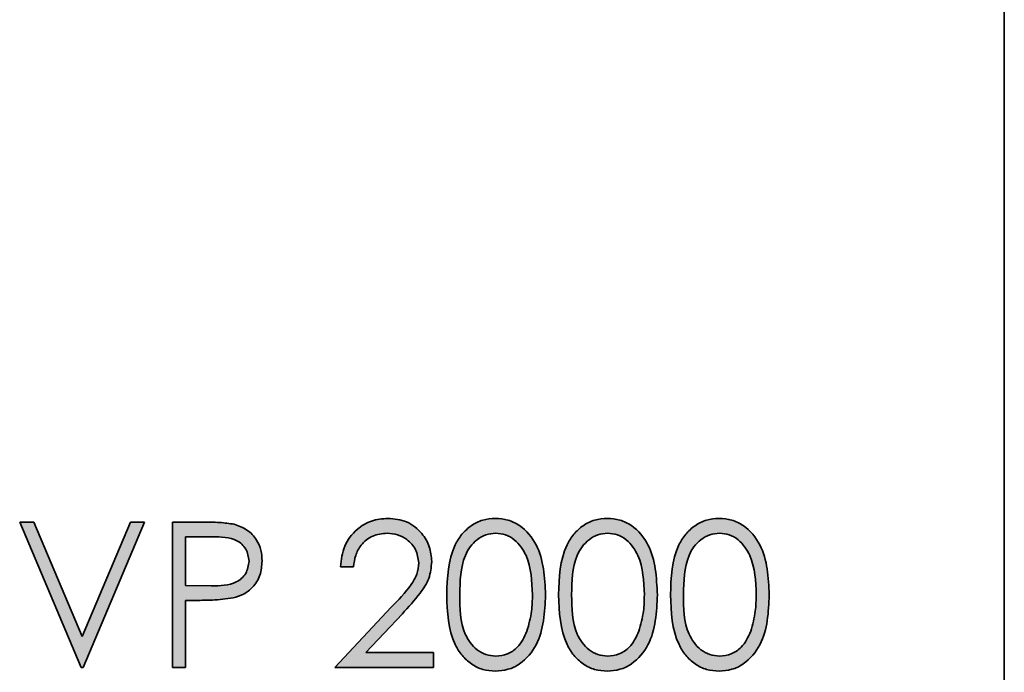
# Model space of a CAD drawing. Units: millimetres. Extents: x 0 to 210, y 0 to 297.
# Drawn here: x 188 to 198, y 236 to 243 of the extents above; entities that cross this region are included whole.
import ezdxf

# ---------------------------------------------------------------- set-up
doc = ezdxf.new("R2010")
doc.units = ezdxf.units.MM

msp = doc.modelspace()

# ---------------------------------------------------------------- hatches: boundary and pattern name
at = {"linetype": 'Continuous'}
msp.add_hatch(color=7, dxfattribs=at).paths.add_polyline_path([(187.692049, 237.508781), (188.312562, 236.042114), (188.331365, 236.042114), (188.951878, 237.508781), (188.810853, 237.508781), (188.321964, 236.352958), (187.833075, 237.508781)], flags=0)
h = msp.add_hatch(color=7, dxfattribs=at)
edge = h.paths.add_edge_path(flags=0)
edge.add_line((189.23393, 237.508781), (189.23393, 236.042114))
edge.add_line((189.23393, 236.042114), (189.365554, 236.042114))
edge.add_line((189.365554, 236.042114), (189.365554, 236.719037))
edge.add_line((189.365554, 236.719037), (189.470441, 236.719037))
edge.add_spline(control_points=[(189.470441, 236.719037), (189.492379, 236.719068), (189.534398, 236.719127), (189.594637, 236.720271), (189.649386, 236.722353), (189.698752, 236.724972), (189.742762, 236.728032), (189.781375, 236.732112), (189.81454, 236.736893), (189.834677, 236.741175), (189.843865, 236.743129)], knot_values=[0, 0, 0, 0, 0.17558678, 0.33630902, 0.48221052, 0.61408812, 0.73198312, 0.83525374, 0.92482688, 1, 1, 1, 1], weights=[1, 1, 1, 1, 1, 1, 1, 1, 1, 1, 1], degree=3, periodic=0)
edge.add_spline(control_points=[(189.843865, 236.743129), (189.854975, 236.746118), (189.876825, 236.751998), (189.9084, 236.763174), (189.938087, 236.776482), (189.966142, 236.79134), (189.99214, 236.808544), (190.016336, 236.827697), (190.038651, 236.84884), (190.058997, 236.871849), (190.077286, 236.896559), (190.093203, 236.922993), (190.1064, 236.951246), (190.117649, 236.980837), (190.126239, 237.012219), (190.131825, 237.045206), (190.135972, 237.079724), (190.136317, 237.103319), (190.136494, 237.115378)], knot_values=[0, 0, 0, 0, 0.06691597, 0.13161197, 0.19461227, 0.25604723, 0.31609797, 0.37571737, 0.43536672, 0.4947023, 0.55418815, 0.6139897, 0.67388345, 0.73536859, 0.79798382, 0.86280765, 0.92988111, 1, 1, 1, 1], weights=[1, 1, 1, 1, 1, 1, 1, 1, 1, 1, 1, 1, 1, 1, 1, 1, 1, 1, 1], degree=3, periodic=0)
edge.add_spline(control_points=[(190.136494, 237.115378), (190.136302, 237.127337), (190.135925, 237.150829), (190.131966, 237.185202), (190.125779, 237.218096), (190.117405, 237.249399), (190.106392, 237.279202), (190.092908, 237.307323), (190.076966, 237.33405), (190.058382, 237.358803), (190.038196, 237.382132), (190.0161, 237.403177), (189.992844, 237.422346), (189.968294, 237.439628), (189.942137, 237.454478), (189.914666, 237.467501), (189.885794, 237.478486), (189.865756, 237.483971), (189.855618, 237.486746)], knot_values=[0, 0, 0, 0, 0.07107741, 0.13962446, 0.20540506, 0.26995776, 0.33204461, 0.39403034, 0.45514571, 0.51675286, 0.57782938, 0.63836783, 0.697938, 0.75689887, 0.8166282, 0.87653608, 0.93753205, 1, 1, 1, 1], weights=[1, 1, 1, 1, 1, 1, 1, 1, 1, 1, 1, 1, 1, 1, 1, 1, 1, 1, 1], degree=3, periodic=0)
edge.add_spline(control_points=[(189.855618, 237.486746), (189.847609, 237.488623), (189.830048, 237.492738), (189.80074, 237.496786), (189.766564, 237.500663), (189.72725, 237.503428), (189.682978, 237.505767), (189.63361, 237.507454), (189.579253, 237.508717), (189.541347, 237.508759), (189.521563, 237.508781)], knot_values=[0, 0, 0, 0, 0.07354293, 0.16125752, 0.26438117, 0.38121908, 0.51368178, 0.66094492, 0.82304425, 1, 1, 1, 1], weights=[1, 1, 1, 1, 1, 1, 1, 1, 1, 1, 1], degree=3, periodic=0)
edge.add_line((189.521563, 237.508781), (189.23393, 237.508781))
edge = h.paths.add_edge_path(flags=0)
edge.add_spline(control_points=[(189.633796, 237.358353), (189.646137, 237.358323), (189.669943, 237.358265), (189.704235, 237.357091), (189.735889, 237.355086), (189.764786, 237.35213), (189.791172, 237.348677), (189.814844, 237.344413), (189.835811, 237.339073), (189.859946, 237.331437), (189.887135, 237.318952), (189.916349, 237.299475), (189.942299, 237.275571), (189.964456, 237.247811), (189.98228, 237.217072), (189.99549, 237.184385), (190.003284, 237.150019), (190.004339, 237.126581), (190.00487, 237.11479)], knot_values=[0, 0, 0, 0, 0.07333251, 0.14146462, 0.20387021, 0.26177998, 0.31404541, 0.36198775, 0.40461597, 0.44253001, 0.5123222, 0.58156872, 0.65035392, 0.72115793, 0.79183026, 0.86078022, 0.92996557, 1, 1, 1, 1], weights=[1, 1, 1, 1, 1, 1, 1, 1, 1, 1, 1, 1, 1, 1, 1, 1, 1, 1, 1], degree=3, periodic=0)
edge.add_spline(control_points=[(190.00487, 237.11479), (190.004342, 237.102708), (190.003297, 237.078787), (189.995551, 237.043813), (189.982255, 237.010776), (189.964576, 236.979654), (189.941764, 236.951779), (189.915226, 236.927324), (189.88441, 236.907596), (189.855895, 236.894347), (189.830218, 236.886424), (189.808306, 236.880742), (189.783607, 236.876548), (189.756482, 236.872694), (189.726584, 236.86977), (189.69414, 236.867903), (189.65908, 236.86621), (189.634876, 236.866225), (189.622338, 236.866233)], knot_values=[0, 0, 0, 0, 0.06987425, 0.13833301, 0.20598283, 0.27527351, 0.34455724, 0.41353916, 0.48315568, 0.55541263, 0.59465339, 0.63848838, 0.68627536, 0.73947854, 0.79698178, 0.85999583, 0.92747699, 1, 1, 1, 1], weights=[1, 1, 1, 1, 1, 1, 1, 1, 1, 1, 1, 1, 1, 1, 1, 1, 1, 1, 1], degree=3, periodic=0)
edge.add_line((189.622338, 236.866233), (189.365554, 236.869465))
edge.add_line((189.365554, 236.869465), (189.365554, 237.358353))
edge.add_line((189.365554, 237.358353), (189.633796, 237.358353))
h = msp.add_hatch(color=7, dxfattribs=at)
edge = h.paths.add_edge_path(flags=0)
edge.add_spline(control_points=[(191.057861, 237.057499), (191.059121, 237.070551), (191.061578, 237.096016), (191.068702, 237.132976), (191.078508, 237.167558), (191.08998, 237.200253), (191.104973, 237.230268), (191.121887, 237.258401), (191.141718, 237.284018), (191.163824, 237.307285), (191.187883, 237.328084), (191.213427, 237.34633), (191.240411, 237.361881), (191.269081, 237.37413), (191.299176, 237.383859), (191.330727, 237.390955), (191.363797, 237.395073), (191.386322, 237.395661), (191.397792, 237.39596)], knot_values=[0, 0, 0, 0, 0.07366184, 0.1437133, 0.21114746, 0.27556536, 0.33808385, 0.39934207, 0.45977643, 0.51972771, 0.57942329, 0.63821908, 0.69590187, 0.75407617, 0.81307766, 0.87342926, 0.9355492, 1, 1, 1, 1], weights=[1, 1, 1, 1, 1, 1, 1, 1, 1, 1, 1, 1, 1, 1, 1, 1, 1, 1, 1], degree=3, periodic=0)
edge.add_spline(control_points=[(191.397792, 237.39596), (191.408774, 237.395669), (191.430327, 237.395097), (191.461891, 237.390872), (191.492224, 237.384143), (191.521241, 237.374431), (191.548999, 237.362051), (191.57542, 237.346949), (191.600393, 237.328878), (191.624029, 237.308477), (191.64556, 237.286209), (191.664121, 237.262434), (191.680363, 237.237969), (191.693077, 237.211978), (191.703659, 237.185252), (191.710525, 237.157266), (191.715198, 237.128365), (191.715717, 237.10864), (191.715981, 237.098631)], knot_values=[0, 0, 0, 0, 0.06803052, 0.13351271, 0.19696146, 0.26028532, 0.32276033, 0.38500506, 0.44849153, 0.51345432, 0.57825821, 0.64004873, 0.70013528, 0.75983758, 0.81900088, 0.87787092, 0.93803096, 1, 1, 1, 1], weights=[1, 1, 1, 1, 1, 1, 1, 1, 1, 1, 1, 1, 1, 1, 1, 1, 1, 1, 1], degree=3, periodic=0)
edge.add_spline(control_points=[(191.715981, 237.098631), (191.715367, 237.082717), (191.714146, 237.05108), (191.704024, 237.004249), (191.687302, 236.958857), (191.668277, 236.921525), (191.648326, 236.890985), (191.6295, 236.864988), (191.60696, 236.835985), (191.580608, 236.804225), (191.550527, 236.769459), (191.516693, 236.731884), (191.479082, 236.691334), (191.45248, 236.663568), (191.43863, 236.649112)], knot_values=[0, 0, 0, 0, 0.08800769, 0.1749626, 0.26377938, 0.35516703, 0.4061332, 0.46554938, 0.53276727, 0.60938254, 0.69392209, 0.78718707, 0.88920583, 1, 1, 1, 1], weights=[1, 1, 1, 1, 1, 1, 1, 1, 1, 1, 1, 1, 1, 1, 1], degree=3, periodic=0)
edge.add_line((191.43863, 236.649112), (190.869827, 236.042114))
edge.add_line((190.869827, 236.042114), (191.866408, 236.042114))
edge.add_line((191.866408, 236.042114), (191.866408, 236.192542))
edge.add_line((191.866408, 236.192542), (191.183903, 236.192542))
edge.add_line((191.183903, 236.192542), (191.550863, 236.584181))
edge.add_spline(control_points=[(191.550863, 236.584181), (191.564903, 236.59923), (191.591998, 236.628273), (191.630602, 236.670794), (191.665393, 236.711228), (191.696617, 236.749157), (191.724559, 236.784557), (191.748639, 236.817706), (191.769209, 236.848492), (191.792036, 236.885885), (191.814663, 236.93229), (191.833456, 236.989948), (191.845489, 237.049459), (191.846895, 237.089956), (191.847605, 237.110383)], knot_values=[0, 0, 0, 0, 0.09953046, 0.19207888, 0.27771249, 0.35745425, 0.42964766, 0.49577122, 0.55553756, 0.60865746, 0.70757757, 0.80432769, 0.9012978, 1, 1, 1, 1], weights=[1, 1, 1, 1, 1, 1, 1, 1, 1, 1, 1, 1, 1, 1, 1], degree=3, periodic=0)
edge.add_spline(control_points=[(191.847605, 237.110383), (191.847169, 237.124893), (191.846312, 237.153433), (191.840727, 237.1956), (191.830847, 237.236141), (191.817833, 237.275478), (191.800154, 237.313036), (191.778945, 237.349171), (191.754178, 237.384156), (191.72547, 237.416926), (191.694206, 237.447623), (191.659475, 237.473696), (191.622841, 237.49624), (191.583867, 237.515007), (191.54226, 237.528968), (191.498354, 237.538918), (191.452232, 237.545271), (191.420631, 237.546011), (191.404549, 237.546388)], knot_values=[0, 0, 0, 0, 0.06271036, 0.12334683, 0.18340147, 0.24282791, 0.30209739, 0.3624199, 0.42372478, 0.48703218, 0.55049078, 0.61270931, 0.67426498, 0.73617033, 0.79921118, 0.8634832, 0.93052454, 1, 1, 1, 1], weights=[1, 1, 1, 1, 1, 1, 1, 1, 1, 1, 1, 1, 1, 1, 1, 1, 1, 1, 1], degree=3, periodic=0)
edge.add_spline(control_points=[(191.404549, 237.546388), (191.388173, 237.546026), (191.355973, 237.545316), (191.308713, 237.538705), (191.263506, 237.527715), (191.220148, 237.512911), (191.179053, 237.493164), (191.139745, 237.469671), (191.102566, 237.441543), (191.067899, 237.409312), (191.03595, 237.374053), (191.007862, 237.335826), (190.983688, 237.295357), (190.963943, 237.252243), (190.947954, 237.207056), (190.936672, 237.159257), (190.928779, 237.109256), (190.927095, 237.074961), (190.926237, 237.057499)], knot_values=[0, 0, 0, 0, 0.06445729, 0.12673914, 0.18744177, 0.24744461, 0.30678327, 0.36663598, 0.42748909, 0.4899819, 0.55278448, 0.61456528, 0.67646872, 0.7380663, 0.80099899, 0.86488154, 0.93120148, 1, 1, 1, 1], weights=[1, 1, 1, 1, 1, 1, 1, 1, 1, 1, 1, 1, 1, 1, 1, 1, 1, 1, 1], degree=3, periodic=0)
edge.add_line((190.926237, 237.057499), (191.057861, 237.057499))
h = msp.add_hatch(color=7, dxfattribs=at)
edge = h.paths.add_edge_path(flags=0)
edge.add_spline(control_points=[(191.998032, 236.77486), (191.998169, 236.751548), (191.998434, 236.706178), (192.00143, 236.640034), (192.00626, 236.577884), (192.013394, 236.519782), (192.022048, 236.465625), (192.032808, 236.415373), (192.045716, 236.369176), (192.06044, 236.326777), (192.077143, 236.287767), (192.094892, 236.251213), (192.114623, 236.21739), (192.135957, 236.186077), (192.158439, 236.156966), (192.182585, 236.130303), (192.208608, 236.106517), (192.235851, 236.08501), (192.26447, 236.066242), (192.293919, 236.049746), (192.324064, 236.035523), (192.355304, 236.024341), (192.387332, 236.015543), (192.420213, 236.009064), (192.454015, 236.005091), (192.476823, 236.004704), (192.48839, 236.004507)], knot_values=[0, 0, 0, 0, 0.06811739, 0.13257253, 0.19343846, 0.2502337, 0.30358702, 0.35365709, 0.40031926, 0.44367318, 0.48470853, 0.52425695, 0.56234641, 0.59901829, 0.63491138, 0.66975548, 0.70398419, 0.73781941, 0.77107724, 0.80387756, 0.83639828, 0.86835501, 0.90070908, 0.93337429, 0.9662108, 1, 1, 1, 1], weights=[1, 1, 1, 1, 1, 1, 1, 1, 1, 1, 1, 1, 1, 1, 1, 1, 1, 1, 1, 1, 1, 1, 1, 1, 1, 1, 1], degree=3, periodic=0)
edge.add_spline(control_points=[(192.48839, 236.004507), (192.500058, 236.004677), (192.523275, 236.005014), (192.557617, 236.009448), (192.591249, 236.015752), (192.624059, 236.024959), (192.656017, 236.036784), (192.687424, 236.05079), (192.717581, 236.06805), (192.747091, 236.08736), (192.775321, 236.109441), (192.802027, 236.134122), (192.827145, 236.161359), (192.850693, 236.191134), (192.872637, 236.223519), (192.893283, 236.258182), (192.912041, 236.295458), (192.92956, 236.335148), (192.944807, 236.378192), (192.958366, 236.424444), (192.969276, 236.474373), (192.978872, 236.527547), (192.985608, 236.584472), (192.991055, 236.64481), (192.993807, 236.708729), (192.99434, 236.752431), (192.994613, 236.77486)], knot_values=[0, 0, 0, 0, 0.03381951, 0.06728893, 0.10026661, 0.1330012, 0.16598011, 0.1990311, 0.23260641, 0.26663875, 0.3012412, 0.33641711, 0.3719944, 0.40859113, 0.44640649, 0.48537656, 0.52551735, 0.56736443, 0.61111814, 0.6578593, 0.70706008, 0.75926809, 0.81450949, 0.87324409, 0.93494557, 1, 1, 1, 1], weights=[1, 1, 1, 1, 1, 1, 1, 1, 1, 1, 1, 1, 1, 1, 1, 1, 1, 1, 1, 1, 1, 1, 1, 1, 1, 1, 1], degree=3, periodic=0)
edge.add_spline(control_points=[(192.994613, 236.77486), (192.994343, 236.797387), (192.993816, 236.841286), (192.99102, 236.905492), (192.985726, 236.966156), (192.978458, 237.023318), (192.969076, 237.076854), (192.957812, 237.126961), (192.943872, 237.173377), (192.928415, 237.216649), (192.910507, 237.256534), (192.891913, 237.294136), (192.871139, 237.328826), (192.849326, 237.361212), (192.825576, 237.390731), (192.800564, 237.417948), (192.773976, 237.442572), (192.74581, 237.464355), (192.716758, 237.483893), (192.686499, 237.50052), (192.655517, 237.514804), (192.623617, 237.5262), (192.591049, 237.535386), (192.557546, 237.54187), (192.523251, 237.545777), (192.500054, 237.546183), (192.48839, 237.546388)], knot_values=[0, 0, 0, 0, 0.06527777, 0.12720544, 0.18616822, 0.2416755, 0.29411451, 0.34360919, 0.39038708, 0.43446341, 0.47664555, 0.51700229, 0.55593618, 0.59371644, 0.63005718, 0.66560143, 0.70074469, 0.73491672, 0.768681, 0.80208681, 0.83484883, 0.86743339, 0.90013759, 0.93280607, 0.96621188, 1, 1, 1, 1], weights=[1, 1, 1, 1, 1, 1, 1, 1, 1, 1, 1, 1, 1, 1, 1, 1, 1, 1, 1, 1, 1, 1, 1, 1, 1, 1, 1], degree=3, periodic=0)
edge.add_spline(control_points=[(192.48839, 237.546388), (192.476822, 237.546193), (192.454013, 237.54581), (192.420219, 237.54181), (192.387286, 237.535427), (192.355206, 237.52621), (192.323847, 237.514708), (192.293301, 237.500709), (192.263845, 237.483654), (192.234959, 237.464725), (192.207536, 237.442996), (192.1814, 237.419041), (192.157069, 237.392574), (192.134301, 237.36358), (192.113338, 237.332113), (192.093412, 237.298524), (192.075628, 237.262309), (192.059291, 237.223515), (192.044811, 237.181425), (192.032319, 237.135472), (192.021333, 237.085507), (192.013104, 237.031298), (192.006341, 236.972991), (192.001407, 236.910569), (191.998437, 236.844031), (191.99817, 236.798367), (191.998032, 236.77486)], knot_values=[0, 0, 0, 0, 0.0337446, 0.06653777, 0.09915986, 0.13154825, 0.16382927, 0.19656634, 0.22946396, 0.26307395, 0.29726584, 0.33144937, 0.3664406, 0.40206115, 0.4389214, 0.47671391, 0.51595388, 0.55656061, 0.59949355, 0.64574222, 0.6954669, 0.74870455, 0.80567487, 0.86674535, 0.93140095, 1, 1, 1, 1], weights=[1, 1, 1, 1, 1, 1, 1, 1, 1, 1, 1, 1, 1, 1, 1, 1, 1, 1, 1, 1, 1, 1, 1, 1, 1, 1, 1], degree=3, periodic=0)
edge = h.paths.add_edge_path(flags=0)
edge.add_spline(control_points=[(192.492797, 237.39596), (192.508824, 237.39511), (192.540912, 237.393408), (192.588377, 237.381336), (192.633989, 237.360314), (192.670645, 237.337471), (192.698644, 237.315068), (192.718635, 237.295441), (192.737809, 237.273804), (192.755407, 237.249485), (192.771894, 237.222974), (192.787071, 237.194149), (192.801292, 237.163094), (192.814166, 237.129644), (192.825589, 237.093727), (192.835548, 237.055471), (192.844042, 237.014778), (192.851116, 236.971658), (192.856268, 236.926051), (192.860075, 236.878037), (192.862445, 236.827572), (192.862805, 236.793078), (192.862989, 236.775447)], knot_values=[0, 0, 0, 0, 0.0596907, 0.1195106, 0.18108074, 0.24617071, 0.27990373, 0.31447865, 0.35041478, 0.38748687, 0.42616174, 0.46663953, 0.50876277, 0.55334708, 0.60007873, 0.64910556, 0.70055561, 0.75489975, 0.81183269, 0.87149327, 0.93431657, 1, 1, 1, 1], weights=[1, 1, 1, 1, 1, 1, 1, 1, 1, 1, 1, 1, 1, 1, 1, 1, 1, 1, 1, 1, 1, 1, 1], degree=3, periodic=0)
edge.add_spline(control_points=[(192.862989, 236.775447), (192.862822, 236.757816), (192.862493, 236.723121), (192.859841, 236.672056), (192.855337, 236.622982), (192.849741, 236.575865), (192.841543, 236.530849), (192.832431, 236.487602), (192.82086, 236.446383), (192.811882, 236.419811), (192.807461, 236.406724)], knot_values=[0, 0, 0, 0, 0.14115716, 0.27777252, 0.40924397, 0.5356759, 0.65749651, 0.77545825, 0.88941166, 1, 1, 1, 1], weights=[1, 1, 1, 1, 1, 1, 1, 1, 1, 1, 1], degree=3, periodic=0)
edge.add_spline(control_points=[(192.807461, 236.406724), (192.803666, 236.39649), (192.796245, 236.376472), (192.78322, 236.347797), (192.768946, 236.321161), (192.753249, 236.296491), (192.736134, 236.273904), (192.718089, 236.25297), (192.698429, 236.234275), (192.670988, 236.212347), (192.63492, 236.189321), (192.588896, 236.169848), (192.541487, 236.156942), (192.509038, 236.155604), (192.492797, 236.154935)], knot_values=[0, 0, 0, 0, 0.07594931, 0.14854907, 0.21899555, 0.28611896, 0.35182586, 0.41607416, 0.47826481, 0.54032459, 0.66040519, 0.77460612, 0.8871866, 1, 1, 1, 1], weights=[1, 1, 1, 1, 1, 1, 1, 1, 1, 1, 1, 1, 1, 1, 1], degree=3, periodic=0)
edge.add_spline(control_points=[(192.492797, 236.154935), (192.476659, 236.155742), (192.444328, 236.157358), (192.396707, 236.170108), (192.350382, 236.190264), (192.313803, 236.2137), (192.285959, 236.236114), (192.265845, 236.255003), (192.247091, 236.275848), (192.229731, 236.298558), (192.213736, 236.323068), (192.199469, 236.34962), (192.186181, 236.377947), (192.174013, 236.408391), (192.163329, 236.441742), (192.1543, 236.478567), (192.14688, 236.519118), (192.140258, 236.563181), (192.135798, 236.611058), (192.132341, 236.662589), (192.129803, 236.717837), (192.129706, 236.755858), (192.129656, 236.775447)], knot_values=[0, 0, 0, 0, 0.06003834, 0.12028574, 0.1823594, 0.24762713, 0.28135123, 0.31541293, 0.35027956, 0.38566324, 0.42178192, 0.45916056, 0.49783381, 0.53827129, 0.58118303, 0.62815935, 0.67938195, 0.73468141, 0.79406017, 0.85840711, 0.9270442, 1, 1, 1, 1], weights=[1, 1, 1, 1, 1, 1, 1, 1, 1, 1, 1, 1, 1, 1, 1, 1, 1, 1, 1, 1, 1, 1, 1], degree=3, periodic=0)
edge.add_spline(control_points=[(192.129656, 236.775447), (192.129705, 236.795136), (192.129799, 236.833352), (192.13235, 236.888696), (192.135714, 236.940345), (192.140648, 236.988282), (192.147119, 237.032468), (192.154534, 237.073057), (192.163995, 237.109696), (192.17458, 237.143097), (192.186774, 237.173534), (192.200055, 237.201863), (192.214328, 237.228412), (192.230307, 237.252934), (192.247682, 237.275548), (192.266143, 237.296456), (192.285889, 237.315465), (192.313854, 237.337324), (192.350216, 237.36051), (192.396152, 237.381368), (192.444101, 237.393408), (192.476575, 237.39511), (192.492797, 237.39596)], knot_values=[0, 0, 0, 0, 0.07331623, 0.14231369, 0.20629295, 0.26606793, 0.32172504, 0.37258624, 0.41964892, 0.46255814, 0.50299324, 0.5416642, 0.57904064, 0.6151572, 0.65053879, 0.68516022, 0.71895524, 0.75244975, 0.81721024, 0.87909351, 0.93960177, 1, 1, 1, 1], weights=[1, 1, 1, 1, 1, 1, 1, 1, 1, 1, 1, 1, 1, 1, 1, 1, 1, 1, 1, 1, 1, 1, 1], degree=3, periodic=0)
h = msp.add_hatch(color=7, dxfattribs=at)
edge = h.paths.add_edge_path(flags=0)
edge.add_spline(control_points=[(193.126237, 236.77486), (193.126374, 236.751548), (193.126639, 236.706178), (193.129635, 236.640034), (193.134465, 236.577884), (193.141599, 236.519782), (193.150253, 236.465625), (193.161013, 236.415373), (193.173921, 236.369176), (193.188645, 236.326777), (193.205349, 236.287767), (193.223098, 236.251213), (193.242828, 236.21739), (193.264163, 236.186077), (193.286645, 236.156966), (193.31079, 236.130303), (193.336813, 236.106517), (193.364056, 236.08501), (193.392675, 236.066242), (193.422124, 236.049746), (193.452269, 236.035523), (193.483509, 236.024341), (193.515537, 236.015543), (193.548419, 236.009064), (193.58222, 236.005091), (193.605028, 236.004704), (193.616595, 236.004507)], knot_values=[0, 0, 0, 0, 0.06811739, 0.13257253, 0.19343846, 0.2502337, 0.30358702, 0.35365709, 0.40031926, 0.44367318, 0.48470853, 0.52425695, 0.56234641, 0.59901829, 0.63491138, 0.66975548, 0.70398419, 0.73781941, 0.77107724, 0.80387756, 0.83639828, 0.86835501, 0.90070908, 0.93337429, 0.9662108, 1, 1, 1, 1], weights=[1, 1, 1, 1, 1, 1, 1, 1, 1, 1, 1, 1, 1, 1, 1, 1, 1, 1, 1, 1, 1, 1, 1, 1, 1, 1, 1], degree=3, periodic=0)
edge.add_spline(control_points=[(193.616595, 236.004507), (193.628264, 236.004677), (193.65148, 236.005014), (193.685822, 236.009448), (193.719454, 236.015752), (193.752265, 236.024959), (193.784223, 236.036784), (193.815629, 236.05079), (193.845786, 236.06805), (193.875296, 236.08736), (193.903526, 236.109441), (193.930233, 236.134122), (193.95535, 236.161359), (193.978898, 236.191134), (194.000842, 236.223519), (194.021488, 236.258182), (194.040246, 236.295458), (194.057766, 236.335148), (194.073012, 236.378192), (194.086571, 236.424444), (194.097481, 236.474373), (194.107077, 236.527547), (194.113814, 236.584472), (194.11926, 236.64481), (194.122012, 236.708729), (194.122545, 236.752431), (194.122818, 236.77486)], knot_values=[0, 0, 0, 0, 0.03381951, 0.06728893, 0.10026661, 0.1330012, 0.16598011, 0.1990311, 0.23260641, 0.26663875, 0.3012412, 0.33641711, 0.3719944, 0.40859113, 0.44640649, 0.48537656, 0.52551735, 0.56736443, 0.61111814, 0.6578593, 0.70706008, 0.75926809, 0.81450949, 0.87324409, 0.93494557, 1, 1, 1, 1], weights=[1, 1, 1, 1, 1, 1, 1, 1, 1, 1, 1, 1, 1, 1, 1, 1, 1, 1, 1, 1, 1, 1, 1, 1, 1, 1, 1], degree=3, periodic=0)
edge.add_spline(control_points=[(194.122818, 236.77486), (194.122548, 236.797387), (194.122022, 236.841286), (194.119225, 236.905492), (194.113932, 236.966156), (194.106663, 237.023318), (194.097281, 237.076854), (194.086018, 237.126961), (194.072077, 237.173377), (194.05662, 237.216649), (194.038712, 237.256534), (194.020118, 237.294136), (193.999344, 237.328826), (193.977531, 237.361212), (193.953781, 237.390731), (193.928769, 237.417948), (193.902182, 237.442572), (193.874015, 237.464355), (193.844963, 237.483893), (193.814705, 237.50052), (193.783722, 237.514804), (193.751822, 237.5262), (193.719254, 237.535386), (193.685751, 237.54187), (193.651456, 237.545777), (193.62826, 237.546183), (193.616595, 237.546388)], knot_values=[0, 0, 0, 0, 0.06527777, 0.12720544, 0.18616822, 0.2416755, 0.29411451, 0.34360919, 0.39038708, 0.43446341, 0.47664555, 0.51700229, 0.55593618, 0.59371644, 0.63005718, 0.66560143, 0.70074469, 0.73491672, 0.768681, 0.80208681, 0.83484883, 0.86743339, 0.90013759, 0.93280607, 0.96621188, 1, 1, 1, 1], weights=[1, 1, 1, 1, 1, 1, 1, 1, 1, 1, 1, 1, 1, 1, 1, 1, 1, 1, 1, 1, 1, 1, 1, 1, 1, 1, 1], degree=3, periodic=0)
edge.add_spline(control_points=[(193.616595, 237.546388), (193.605028, 237.546193), (193.582218, 237.54581), (193.548424, 237.54181), (193.515491, 237.535427), (193.483411, 237.52621), (193.452052, 237.514708), (193.421506, 237.500709), (193.39205, 237.483654), (193.363165, 237.464725), (193.335741, 237.442996), (193.309605, 237.419041), (193.285274, 237.392574), (193.262506, 237.36358), (193.241543, 237.332113), (193.221617, 237.298524), (193.203833, 237.262309), (193.187496, 237.223515), (193.173017, 237.181425), (193.160524, 237.135472), (193.149538, 237.085507), (193.141309, 237.031298), (193.134547, 236.972991), (193.129612, 236.910569), (193.126642, 236.844031), (193.126375, 236.798367), (193.126237, 236.77486)], knot_values=[0, 0, 0, 0, 0.0337446, 0.06653777, 0.09915986, 0.13154825, 0.16382927, 0.19656634, 0.22946396, 0.26307395, 0.29726584, 0.33144937, 0.3664406, 0.40206115, 0.4389214, 0.47671391, 0.51595388, 0.55656061, 0.59949355, 0.64574222, 0.6954669, 0.74870455, 0.80567487, 0.86674535, 0.93140095, 1, 1, 1, 1], weights=[1, 1, 1, 1, 1, 1, 1, 1, 1, 1, 1, 1, 1, 1, 1, 1, 1, 1, 1, 1, 1, 1, 1, 1, 1, 1, 1], degree=3, periodic=0)
edge = h.paths.add_edge_path(flags=0)
edge.add_spline(control_points=[(193.621002, 237.39596), (193.637029, 237.39511), (193.669117, 237.393408), (193.716583, 237.381336), (193.762194, 237.360314), (193.79885, 237.337471), (193.82685, 237.315068), (193.84684, 237.295441), (193.866015, 237.273804), (193.883613, 237.249485), (193.900099, 237.222974), (193.915276, 237.194149), (193.929497, 237.163094), (193.942371, 237.129644), (193.953794, 237.093727), (193.963753, 237.055471), (193.972247, 237.014778), (193.979321, 236.971658), (193.984474, 236.926051), (193.988281, 236.878037), (193.99065, 236.827572), (193.99101, 236.793078), (193.991195, 236.775447)], knot_values=[0, 0, 0, 0, 0.0596907, 0.1195106, 0.18108074, 0.24617071, 0.27990373, 0.31447865, 0.35041478, 0.38748687, 0.42616174, 0.46663953, 0.50876277, 0.55334708, 0.60007873, 0.64910556, 0.70055561, 0.75489975, 0.81183269, 0.87149327, 0.93431657, 1, 1, 1, 1], weights=[1, 1, 1, 1, 1, 1, 1, 1, 1, 1, 1, 1, 1, 1, 1, 1, 1, 1, 1, 1, 1, 1, 1], degree=3, periodic=0)
edge.add_spline(control_points=[(193.991195, 236.775447), (193.991027, 236.757816), (193.990699, 236.723121), (193.988046, 236.672056), (193.983542, 236.622982), (193.977946, 236.575865), (193.969748, 236.530849), (193.960636, 236.487602), (193.949065, 236.446383), (193.940087, 236.419811), (193.935666, 236.406724)], knot_values=[0, 0, 0, 0, 0.14115716, 0.27777252, 0.40924397, 0.5356759, 0.65749651, 0.77545825, 0.88941166, 1, 1, 1, 1], weights=[1, 1, 1, 1, 1, 1, 1, 1, 1, 1, 1], degree=3, periodic=0)
edge.add_spline(control_points=[(193.935666, 236.406724), (193.931872, 236.39649), (193.924451, 236.376472), (193.911425, 236.347797), (193.897151, 236.321161), (193.881454, 236.296491), (193.864339, 236.273904), (193.846294, 236.25297), (193.826634, 236.234275), (193.799193, 236.212347), (193.763125, 236.189321), (193.717101, 236.169848), (193.669693, 236.156942), (193.637244, 236.155604), (193.621002, 236.154935)], knot_values=[0, 0, 0, 0, 0.07594931, 0.14854907, 0.21899555, 0.28611896, 0.35182586, 0.41607416, 0.47826481, 0.54032459, 0.66040519, 0.77460612, 0.8871866, 1, 1, 1, 1], weights=[1, 1, 1, 1, 1, 1, 1, 1, 1, 1, 1, 1, 1, 1, 1], degree=3, periodic=0)
edge.add_spline(control_points=[(193.621002, 236.154935), (193.604865, 236.155742), (193.572533, 236.157358), (193.524912, 236.170108), (193.478587, 236.190264), (193.442009, 236.2137), (193.414164, 236.236114), (193.39405, 236.255003), (193.375297, 236.275848), (193.357937, 236.298558), (193.341942, 236.323068), (193.327674, 236.34962), (193.314387, 236.377947), (193.302218, 236.408391), (193.291534, 236.441742), (193.282505, 236.478567), (193.275085, 236.519118), (193.268463, 236.563181), (193.264003, 236.611058), (193.260546, 236.662589), (193.258008, 236.717837), (193.257911, 236.755858), (193.257861, 236.775447)], knot_values=[0, 0, 0, 0, 0.06003834, 0.12028574, 0.1823594, 0.24762713, 0.28135123, 0.31541293, 0.35027956, 0.38566324, 0.42178192, 0.45916056, 0.49783381, 0.53827129, 0.58118303, 0.62815935, 0.67938195, 0.73468141, 0.79406017, 0.85840711, 0.9270442, 1, 1, 1, 1], weights=[1, 1, 1, 1, 1, 1, 1, 1, 1, 1, 1, 1, 1, 1, 1, 1, 1, 1, 1, 1, 1, 1, 1], degree=3, periodic=0)
edge.add_spline(control_points=[(193.257861, 236.775447), (193.25791, 236.795136), (193.258004, 236.833352), (193.260555, 236.888696), (193.263919, 236.940345), (193.268853, 236.988282), (193.275324, 237.032468), (193.28274, 237.073057), (193.2922, 237.109696), (193.302785, 237.143097), (193.31498, 237.173534), (193.32826, 237.201863), (193.342533, 237.228412), (193.358512, 237.252934), (193.375887, 237.275548), (193.394348, 237.296456), (193.414095, 237.315465), (193.442059, 237.337324), (193.478421, 237.36051), (193.524357, 237.381368), (193.572306, 237.393408), (193.60478, 237.39511), (193.621002, 237.39596)], knot_values=[0, 0, 0, 0, 0.07331623, 0.14231369, 0.20629295, 0.26606793, 0.32172504, 0.37258624, 0.41964892, 0.46255814, 0.50299324, 0.5416642, 0.57904064, 0.6151572, 0.65053879, 0.68516022, 0.71895524, 0.75244975, 0.81721024, 0.87909351, 0.93960177, 1, 1, 1, 1], weights=[1, 1, 1, 1, 1, 1, 1, 1, 1, 1, 1, 1, 1, 1, 1, 1, 1, 1, 1, 1, 1, 1, 1], degree=3, periodic=0)
h = msp.add_hatch(color=7, dxfattribs=at)
edge = h.paths.add_edge_path(flags=0)
edge.add_spline(control_points=[(194.254442, 236.77486), (194.254579, 236.751548), (194.254844, 236.706178), (194.257841, 236.640034), (194.26267, 236.577884), (194.269804, 236.519782), (194.278458, 236.465625), (194.289218, 236.415373), (194.302126, 236.369176), (194.31685, 236.326777), (194.333554, 236.287767), (194.351303, 236.251213), (194.371033, 236.21739), (194.392368, 236.186077), (194.41485, 236.156966), (194.438996, 236.130303), (194.465018, 236.106517), (194.492261, 236.08501), (194.52088, 236.066242), (194.550329, 236.049746), (194.580474, 236.035523), (194.611714, 236.024341), (194.643742, 236.015543), (194.676624, 236.009064), (194.710425, 236.005091), (194.733233, 236.004704), (194.7448, 236.004507)], knot_values=[0, 0, 0, 0, 0.06811739, 0.13257253, 0.19343846, 0.2502337, 0.30358702, 0.35365709, 0.40031926, 0.44367318, 0.48470853, 0.52425695, 0.56234641, 0.59901829, 0.63491138, 0.66975548, 0.70398419, 0.73781941, 0.77107724, 0.80387756, 0.83639828, 0.86835501, 0.90070908, 0.93337429, 0.9662108, 1, 1, 1, 1], weights=[1, 1, 1, 1, 1, 1, 1, 1, 1, 1, 1, 1, 1, 1, 1, 1, 1, 1, 1, 1, 1, 1, 1, 1, 1, 1, 1], degree=3, periodic=0)
edge.add_spline(control_points=[(194.7448, 236.004507), (194.756469, 236.004677), (194.779685, 236.005014), (194.814027, 236.009448), (194.847659, 236.015752), (194.88047, 236.024959), (194.912428, 236.036784), (194.943834, 236.05079), (194.973992, 236.06805), (195.003501, 236.08736), (195.031731, 236.109441), (195.058438, 236.134122), (195.083555, 236.161359), (195.107103, 236.191134), (195.129047, 236.223519), (195.149693, 236.258182), (195.168451, 236.295458), (195.185971, 236.335148), (195.201217, 236.378192), (195.214777, 236.424444), (195.225686, 236.474373), (195.235282, 236.527547), (195.242019, 236.584472), (195.247465, 236.64481), (195.250218, 236.708729), (195.25075, 236.752431), (195.251024, 236.77486)], knot_values=[0, 0, 0, 0, 0.03381951, 0.06728893, 0.10026661, 0.1330012, 0.16598011, 0.1990311, 0.23260641, 0.26663875, 0.3012412, 0.33641711, 0.3719944, 0.40859113, 0.44640649, 0.48537656, 0.52551735, 0.56736443, 0.61111814, 0.6578593, 0.70706008, 0.75926809, 0.81450949, 0.87324409, 0.93494557, 1, 1, 1, 1], weights=[1, 1, 1, 1, 1, 1, 1, 1, 1, 1, 1, 1, 1, 1, 1, 1, 1, 1, 1, 1, 1, 1, 1, 1, 1, 1, 1], degree=3, periodic=0)
edge.add_spline(control_points=[(195.251024, 236.77486), (195.250753, 236.797387), (195.250227, 236.841286), (195.24743, 236.905492), (195.242137, 236.966156), (195.234868, 237.023318), (195.225486, 237.076854), (195.214223, 237.126961), (195.200282, 237.173377), (195.184825, 237.216649), (195.166917, 237.256534), (195.148323, 237.294136), (195.12755, 237.328826), (195.105736, 237.361212), (195.081986, 237.390731), (195.056974, 237.417948), (195.030387, 237.442572), (195.002221, 237.464355), (194.973168, 237.483893), (194.94291, 237.50052), (194.911927, 237.514804), (194.880027, 237.5262), (194.847459, 237.535386), (194.813957, 237.54187), (194.779661, 237.545777), (194.756465, 237.546183), (194.7448, 237.546388)], knot_values=[0, 0, 0, 0, 0.06527777, 0.12720544, 0.18616822, 0.2416755, 0.29411451, 0.34360919, 0.39038708, 0.43446341, 0.47664555, 0.51700229, 0.55593618, 0.59371644, 0.63005718, 0.66560143, 0.70074469, 0.73491672, 0.768681, 0.80208681, 0.83484883, 0.86743339, 0.90013759, 0.93280607, 0.96621188, 1, 1, 1, 1], weights=[1, 1, 1, 1, 1, 1, 1, 1, 1, 1, 1, 1, 1, 1, 1, 1, 1, 1, 1, 1, 1, 1, 1, 1, 1, 1, 1], degree=3, periodic=0)
edge.add_spline(control_points=[(194.7448, 237.546388), (194.733233, 237.546193), (194.710424, 237.54581), (194.676629, 237.54181), (194.643696, 237.535427), (194.611616, 237.52621), (194.580258, 237.514708), (194.549711, 237.500709), (194.520255, 237.483654), (194.49137, 237.464725), (194.463946, 237.442996), (194.43781, 237.419041), (194.413479, 237.392574), (194.390712, 237.36358), (194.369748, 237.332113), (194.349822, 237.298524), (194.332038, 237.262309), (194.315701, 237.223515), (194.301222, 237.181425), (194.288729, 237.135472), (194.277743, 237.085507), (194.269514, 237.031298), (194.262752, 236.972991), (194.257817, 236.910569), (194.254847, 236.844031), (194.25458, 236.798367), (194.254442, 236.77486)], knot_values=[0, 0, 0, 0, 0.0337446, 0.06653777, 0.09915986, 0.13154825, 0.16382927, 0.19656634, 0.22946396, 0.26307395, 0.29726584, 0.33144937, 0.3664406, 0.40206115, 0.4389214, 0.47671391, 0.51595388, 0.55656061, 0.59949355, 0.64574222, 0.6954669, 0.74870455, 0.80567487, 0.86674535, 0.93140095, 1, 1, 1, 1], weights=[1, 1, 1, 1, 1, 1, 1, 1, 1, 1, 1, 1, 1, 1, 1, 1, 1, 1, 1, 1, 1, 1, 1, 1, 1, 1, 1], degree=3, periodic=0)
edge = h.paths.add_edge_path(flags=0)
edge.add_spline(control_points=[(194.749207, 237.39596), (194.765234, 237.39511), (194.797322, 237.393408), (194.844788, 237.381336), (194.890399, 237.360314), (194.927055, 237.337471), (194.955055, 237.315068), (194.975045, 237.295441), (194.99422, 237.273804), (195.011818, 237.249485), (195.028305, 237.222974), (195.043481, 237.194149), (195.057702, 237.163094), (195.070576, 237.129644), (195.081999, 237.093727), (195.091958, 237.055471), (195.100453, 237.014778), (195.107526, 236.971658), (195.112679, 236.926051), (195.116486, 236.878037), (195.118855, 236.827572), (195.119215, 236.793078), (195.1194, 236.775447)], knot_values=[0, 0, 0, 0, 0.0596907, 0.1195106, 0.18108074, 0.24617071, 0.27990373, 0.31447865, 0.35041478, 0.38748687, 0.42616174, 0.46663953, 0.50876277, 0.55334708, 0.60007873, 0.64910556, 0.70055561, 0.75489975, 0.81183269, 0.87149327, 0.93431657, 1, 1, 1, 1], weights=[1, 1, 1, 1, 1, 1, 1, 1, 1, 1, 1, 1, 1, 1, 1, 1, 1, 1, 1, 1, 1, 1, 1], degree=3, periodic=0)
edge.add_spline(control_points=[(195.1194, 236.775447), (195.119233, 236.757816), (195.118904, 236.723121), (195.116251, 236.672056), (195.111747, 236.622982), (195.106151, 236.575865), (195.097953, 236.530849), (195.088841, 236.487602), (195.07727, 236.446383), (195.068293, 236.419811), (195.063871, 236.406724)], knot_values=[0, 0, 0, 0, 0.14115716, 0.27777252, 0.40924397, 0.5356759, 0.65749651, 0.77545825, 0.88941166, 1, 1, 1, 1], weights=[1, 1, 1, 1, 1, 1, 1, 1, 1, 1, 1], degree=3, periodic=0)
edge.add_spline(control_points=[(195.063871, 236.406724), (195.060077, 236.39649), (195.052656, 236.376472), (195.03963, 236.347797), (195.025356, 236.321161), (195.009659, 236.296491), (194.992544, 236.273904), (194.974499, 236.25297), (194.954839, 236.234275), (194.927399, 236.212347), (194.89133, 236.189321), (194.845306, 236.169848), (194.797898, 236.156942), (194.765449, 236.155604), (194.749207, 236.154935)], knot_values=[0, 0, 0, 0, 0.07594931, 0.14854907, 0.21899555, 0.28611896, 0.35182586, 0.41607416, 0.47826481, 0.54032459, 0.66040519, 0.77460612, 0.8871866, 1, 1, 1, 1], weights=[1, 1, 1, 1, 1, 1, 1, 1, 1, 1, 1, 1, 1, 1, 1], degree=3, periodic=0)
edge.add_spline(control_points=[(194.749207, 236.154935), (194.73307, 236.155742), (194.700738, 236.157358), (194.653117, 236.170108), (194.606793, 236.190264), (194.570214, 236.2137), (194.542369, 236.236114), (194.522255, 236.255003), (194.503502, 236.275848), (194.486142, 236.298558), (194.470147, 236.323068), (194.45588, 236.34962), (194.442592, 236.377947), (194.430423, 236.408391), (194.41974, 236.441742), (194.41071, 236.478567), (194.40329, 236.519118), (194.396668, 236.563181), (194.392209, 236.611058), (194.388751, 236.662589), (194.386214, 236.717837), (194.386116, 236.755858), (194.386066, 236.775447)], knot_values=[0, 0, 0, 0, 0.06003834, 0.12028574, 0.1823594, 0.24762713, 0.28135123, 0.31541293, 0.35027956, 0.38566324, 0.42178192, 0.45916056, 0.49783381, 0.53827129, 0.58118303, 0.62815935, 0.67938195, 0.73468141, 0.79406017, 0.85840711, 0.9270442, 1, 1, 1, 1], weights=[1, 1, 1, 1, 1, 1, 1, 1, 1, 1, 1, 1, 1, 1, 1, 1, 1, 1, 1, 1, 1, 1, 1], degree=3, periodic=0)
edge.add_spline(control_points=[(194.386066, 236.775447), (194.386115, 236.795136), (194.386209, 236.833352), (194.38876, 236.888696), (194.392124, 236.940345), (194.397058, 236.988282), (194.403529, 237.032468), (194.410945, 237.073057), (194.420406, 237.109696), (194.43099, 237.143097), (194.443185, 237.173534), (194.456465, 237.201863), (194.470738, 237.228412), (194.486718, 237.252934), (194.504092, 237.275548), (194.522553, 237.296456), (194.5423, 237.315465), (194.570264, 237.337324), (194.606626, 237.36051), (194.652562, 237.381368), (194.700511, 237.393408), (194.732985, 237.39511), (194.749207, 237.39596)], knot_values=[0, 0, 0, 0, 0.07331623, 0.14231369, 0.20629295, 0.26606793, 0.32172504, 0.37258624, 0.41964892, 0.46255814, 0.50299324, 0.5416642, 0.57904064, 0.6151572, 0.65053879, 0.68516022, 0.71895524, 0.75244975, 0.81721024, 0.87909351, 0.93960177, 1, 1, 1, 1], weights=[1, 1, 1, 1, 1, 1, 1, 1, 1, 1, 1, 1, 1, 1, 1, 1, 1, 1, 1, 1, 1, 1, 1], degree=3, periodic=0)

# ---------------------------------------------------------------- linework, layer by layer
at = {"color": 7, "linetype": 'Continuous', "lineweight": 35}
for p, q in [((197.621109, 113.108778), (197.621109, 256.442114)), ((187.692049, 237.50878), (187.833075, 237.50878)), ((188.312562, 236.042114), (187.692049, 237.50878)), ((187.833075, 237.50878), (188.321964, 236.352959)), ((188.321964, 236.352959), (188.810853, 237.50878)), ((188.951878, 237.50878), (188.331365, 236.042114)), ((188.810853, 237.50878), (188.951878, 237.50878)), ((189.23393, 237.50878), (189.521563, 237.50878)), ((189.23393, 236.042114), (189.23393, 237.50878)), ((189.633796, 237.358353), (189.365553, 237.358353)), ((189.365553, 237.358353), (189.365553, 236.869463)), ((191.057861, 237.057499), (190.926237, 237.057499)), ((189.365553, 236.869463), (189.622338, 236.866232)), ((189.365553, 236.719036), (189.365553, 236.042114)), ((189.470441, 236.719036), (189.365553, 236.719036)), ((190.869827, 236.042114), (191.43863, 236.649113)), ((191.550863, 236.584181), (191.183903, 236.192541)), ((191.183903, 236.192541), (191.866408, 236.192541)), ((191.866408, 236.192541), (191.866408, 236.042114)), ((188.331365, 236.042114), (188.312562, 236.042114)), ((189.365553, 236.042114), (189.23393, 236.042114)), ((191.866408, 236.042114), (190.869827, 236.042114))]:
    msp.add_line(p, q, dxfattribs=at)
for points, knots in [([(189.521563, 237.50878), (189.584265, 237.508979), (189.696169, 237.509334), (189.806921, 237.493645), (189.855618, 237.486747)], [0, 0, 0, 0, 0.56031427, 1, 1, 1, 1]), ([(190.926237, 237.057499), (190.93475, 237.128815), (190.95176, 237.271317), (191.077237, 237.43391), (191.236197, 237.532071), (191.348414, 237.541614), (191.404549, 237.546388)], [0, 0, 0, 0, 0.28003216, 0.55955135, 0.77966853, 1, 1, 1, 1]), ([(191.404549, 237.546388), (191.469946, 237.540283), (191.60061, 237.528086), (191.745806, 237.408648), (191.83375, 237.26373), (191.842986, 237.161504), (191.847605, 237.110383)], [0, 0, 0, 0, 0.27989042, 0.559222864, 0.779580216, 1, 1, 1, 1]), ([(191.998032, 236.774861), (192.003749, 236.949932), (192.010904, 237.169053), (192.14739, 237.38954), (192.24287, 237.476734), (192.359743, 237.536011), (192.44551, 237.542929), (192.48839, 237.546388)], [0, 0, 0, 0, 0.49869154, 0.6241661, 0.74947309, 0.87474461, 1, 1, 1, 1]), ([(192.48839, 237.546388), (192.531559, 237.542932), (192.617896, 237.536019), (192.77526, 237.459476), (192.9735, 237.214789), (192.986166, 236.950878), (192.994614, 236.774861)], [0, 0, 0, 0, 0.125600237, 0.25119696, 0.500581555, 1, 1, 1, 1]), ([(193.126237, 236.774861), (193.131954, 236.949932), (193.13911, 237.169053), (193.275595, 237.38954), (193.371075, 237.476734), (193.487948, 237.536011), (193.573714, 237.542929), (193.616595, 237.546388)], [0, 0, 0, 0, 0.49869177, 0.62416623, 0.74947328, 0.87474485, 1, 1, 1, 1]), ([(193.616595, 237.546388), (193.659764, 237.542932), (193.746101, 237.536019), (193.903465, 237.459476), (194.101706, 237.214789), (194.114371, 236.950878), (194.122818, 236.774861)], [0, 0, 0, 0, 0.12560048, 0.25119742, 0.5005819, 1, 1, 1, 1]), ([(194.254442, 236.774861), (194.260159, 236.949932), (194.267314, 237.169053), (194.4038, 237.38954), (194.49928, 237.476734), (194.616153, 237.536011), (194.70192, 237.542929), (194.7448, 237.546388)], [0, 0, 0, 0, 0.4986915, 0.62416588, 0.74947287, 0.87474492, 1, 1, 1, 1]), ([(194.7448, 237.546388), (194.78797, 237.542932), (194.874307, 237.536019), (195.03167, 237.459476), (195.229912, 237.214789), (195.242577, 236.950878), (195.251024, 236.774861)], [0, 0, 0, 0, 0.1256005, 0.25119691, 0.50058182, 1, 1, 1, 1]), ([(189.855618, 237.486747), (189.900158, 237.470639), (189.989233, 237.438426), (190.081786, 237.33951), (190.129907, 237.22657), (190.134297, 237.152463), (190.136494, 237.115377)], [0, 0, 0, 0, 0.27971899, 0.55939356, 0.77950425, 1, 1, 1, 1]), ([(190.00487, 237.114791), (189.998273, 237.156905), (189.988345, 237.220277), (189.93431, 237.286434), (189.830541, 237.360458), (189.721178, 237.359288), (189.633796, 237.358353)], [0, 0, 0, 0, 0.24902438, 0.37473438, 0.50040644, 1, 1, 1, 1]), ([(191.397792, 237.395961), (191.347693, 237.390867), (191.247582, 237.380687), (191.134504, 237.289068), (191.073796, 237.174245), (191.063178, 237.096449), (191.057861, 237.057499)], [0, 0, 0, 0, 0.27972907, 0.55896948, 0.77919126, 1, 1, 1, 1]), ([(191.715981, 237.098631), (191.709764, 237.143955), (191.697316, 237.234711), (191.607948, 237.330806), (191.50481, 237.387807), (191.43348, 237.393242), (191.397792, 237.395961)], [0, 0, 0, 0, 0.27914892, 0.55895981, 0.77934065, 1, 1, 1, 1]), ([(192.492797, 237.395961), (192.45917, 237.392629), (192.391884, 237.38596), (192.302911, 237.334094), (192.231503, 237.26223), (192.135088, 237.083265), (192.132069, 236.91219), (192.129656, 236.775447)], [0, 0, 0, 0, 0.12514182, 0.25040779, 0.37553795, 0.50085371, 1, 1, 1, 1]), ([(192.862989, 236.775447), (192.857559, 236.911633), (192.849426, 237.115611), (192.712152, 237.317224), (192.593505, 237.385358), (192.526351, 237.392429), (192.492797, 237.395961)], [0, 0, 0, 0, 0.50008912, 0.7490294, 0.87460256, 1, 1, 1, 1]), ([(193.621002, 237.395961), (193.587375, 237.392628), (193.520089, 237.38596), (193.431116, 237.334094), (193.359708, 237.26223), (193.263293, 237.083265), (193.260274, 236.91219), (193.257861, 236.775447)], [0, 0, 0, 0, 0.12514111, 0.25040747, 0.37553769, 0.5008535, 1, 1, 1, 1]), ([(193.991195, 236.775447), (193.985764, 236.911633), (193.977631, 237.115611), (193.840357, 237.317224), (193.72171, 237.385358), (193.654556, 237.392429), (193.621002, 237.395961)], [0, 0, 0, 0, 0.500088837, 0.749029203, 0.874602635, 1, 1, 1, 1]), ([(194.749207, 237.395961), (194.715581, 237.392629), (194.648294, 237.38596), (194.559321, 237.334094), (194.487913, 237.262231), (194.391499, 237.083264), (194.38848, 236.91219), (194.386066, 236.775447)], [0, 0, 0, 0, 0.12514183, 0.25040747, 0.37553818, 0.50085357, 1, 1, 1, 1]), ([(195.119399, 236.775447), (195.113969, 236.911633), (195.105836, 237.115611), (194.968561, 237.317224), (194.849915, 237.385358), (194.782761, 237.392429), (194.749207, 237.395961)], [0, 0, 0, 0, 0.50008918, 0.74902971, 0.87460255, 1, 1, 1, 1]), ([(189.622338, 236.866232), (189.711768, 236.865822), (189.823683, 236.865309), (189.931853, 236.938875), (189.98842, 237.006175), (189.998302, 237.071428), (190.00487, 237.114791)], [0, 0, 0, 0, 0.499719019, 0.625366961, 0.751036186, 1, 1, 1, 1]), ([(190.136494, 237.115377), (190.133009, 237.067006), (190.12605, 236.970414), (190.052531, 236.852737), (189.95263, 236.776789), (189.880143, 236.754356), (189.843865, 236.743129)], [0, 0, 0, 0, 0.28009904, 0.55932358, 0.77945775, 1, 1, 1, 1]), ([(191.847605, 237.110383), (191.841647, 237.052213), (191.829719, 236.935752), (191.712438, 236.759877), (191.612186, 236.650863), (191.550863, 236.584181)], [0, 0, 0, 0, 0.27928782, 0.55915358, 1, 1, 1, 1]), ([(191.43863, 236.649113), (191.509068, 236.721511), (191.607114, 236.822286), (191.70409, 236.978878), (191.712019, 237.058732), (191.715981, 237.098631)], [0, 0, 0, 0, 0.56075441, 0.78053302, 1, 1, 1, 1]), ([(189.843865, 236.743129), (189.77445, 236.734398), (189.650425, 236.718799), (189.525463, 236.718964), (189.470441, 236.719036)], [0, 0, 0, 0, 0.55969379, 1, 1, 1, 1]), ([(192.48839, 236.004508), (192.445569, 236.007909), (192.359931, 236.01471), (192.242839, 236.07329), (192.14807, 236.161108), (192.012657, 236.381627), (192.004527, 236.600215), (191.998032, 236.774861)], [0, 0, 0, 0, 0.12528883, 0.250561992, 0.375841238, 0.501315666, 1, 1, 1, 1]), ([(192.129656, 236.775447), (192.130668, 236.638288), (192.132184, 236.432922), (192.273379, 236.233121), (192.392112, 236.165707), (192.459245, 236.158525), (192.492797, 236.154935)], [0, 0, 0, 0, 0.50030498, 0.74909273, 0.87460139, 1, 1, 1, 1]), ([(192.994614, 236.774861), (192.986548, 236.598784), (192.974456, 236.334787), (192.774897, 236.091548), (192.617788, 236.015047), (192.531523, 236.008021), (192.48839, 236.004508)], [0, 0, 0, 0, 0.49940505, 0.74877002, 0.87438406, 1, 1, 1, 1]), ([(192.807461, 236.406725), (192.826143, 236.474336), (192.859529, 236.595154), (192.861931, 236.720323), (192.862989, 236.775447)], [0, 0, 0, 0, 0.55960083, 1, 1, 1, 1]), ([(193.616595, 236.004508), (193.573774, 236.007909), (193.488136, 236.01471), (193.371045, 236.07329), (193.276275, 236.161108), (193.140862, 236.381627), (193.132733, 236.600215), (193.126237, 236.774861)], [0, 0, 0, 0, 0.12528828, 0.2505615, 0.37584102, 0.5013155, 1, 1, 1, 1]), ([(193.257861, 236.775447), (193.258873, 236.638288), (193.260389, 236.432922), (193.401585, 236.233121), (193.520317, 236.165707), (193.58745, 236.158525), (193.621002, 236.154935)], [0, 0, 0, 0, 0.50030517, 0.74909302, 0.87460172, 1, 1, 1, 1]), ([(194.122818, 236.774861), (194.114753, 236.598784), (194.102661, 236.334787), (193.903102, 236.091548), (193.745993, 236.015047), (193.659728, 236.008021), (193.616595, 236.004508)], [0, 0, 0, 0, 0.49940474, 0.74876981, 0.87438381, 1, 1, 1, 1]), ([(193.935665, 236.406725), (193.954349, 236.474336), (193.987735, 236.595154), (193.990137, 236.720323), (193.991195, 236.775447)], [0, 0, 0, 0, 0.55960099, 1, 1, 1, 1]), ([(194.7448, 236.004508), (194.701979, 236.007909), (194.616341, 236.01471), (194.49925, 236.07329), (194.40448, 236.161108), (194.269067, 236.381627), (194.260937, 236.600215), (194.254442, 236.774861)], [0, 0, 0, 0, 0.12528881, 0.25056195, 0.3758414, 0.5013158, 1, 1, 1, 1]), ([(194.386066, 236.775447), (194.387079, 236.638288), (194.388595, 236.432923), (194.529789, 236.233121), (194.648522, 236.165707), (194.715655, 236.158525), (194.749207, 236.154935)], [0, 0, 0, 0, 0.50030508, 0.74909236, 0.87460101, 1, 1, 1, 1]), ([(195.251024, 236.774861), (195.242959, 236.598784), (195.230867, 236.334786), (195.031307, 236.091548), (194.874198, 236.015047), (194.787933, 236.008021), (194.7448, 236.004508)], [0, 0, 0, 0, 0.49940482, 0.74877032, 0.87438379, 1, 1, 1, 1]), ([(195.063871, 236.406725), (195.082554, 236.474336), (195.11594, 236.595154), (195.118342, 236.720323), (195.119399, 236.775447)], [0, 0, 0, 0, 0.55960083, 1, 1, 1, 1]), ([(192.492797, 236.154935), (192.532856, 236.159965), (192.613011, 236.170028), (192.736821, 236.253738), (192.78069, 236.348746), (192.807461, 236.406725)], [0, 0, 0, 0, 0.28025647, 0.56077852, 1, 1, 1, 1]), ([(193.621002, 236.154935), (193.661061, 236.159965), (193.741216, 236.170028), (193.865026, 236.253738), (193.908895, 236.348746), (193.935665, 236.406725)], [0, 0, 0, 0, 0.28025776, 0.56077909, 1, 1, 1, 1]), ([(194.749207, 236.154935), (194.789266, 236.159965), (194.869421, 236.170028), (194.993232, 236.253737), (195.0371, 236.348746), (195.063871, 236.406725)], [0, 0, 0, 0, 0.2802564, 0.56077899, 1, 1, 1, 1])]:
    msp.add_open_spline(points, degree=3, knots=knots, dxfattribs=at)

doc.saveas('drawing.dxf')
